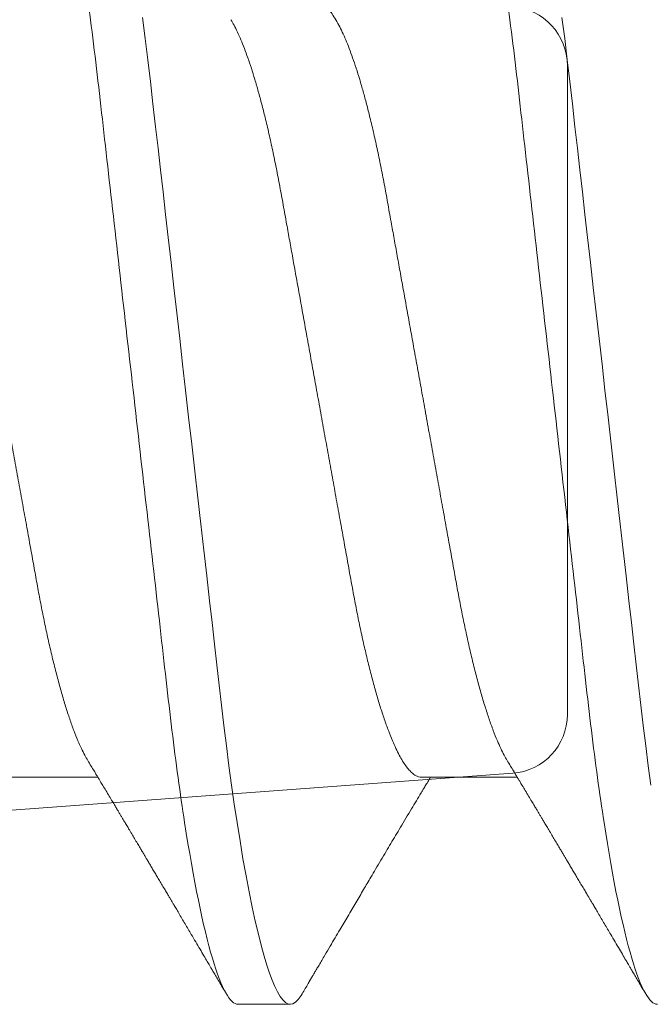
# Model space of a CAD drawing. Units: inches. Extents: x -248 to 34, y -14 to 91.
# Drawn here: x 18 to 18, y -3 to -3 of the extents above; entities that cross this region are included whole.
import ezdxf

# ---------------------------------------------------------------- set-up
doc = ezdxf.new("R2010")
doc.units = ezdxf.units.IN
doc.header["$MEASUREMENT"] = 0
doc.layers.add('Fasteners', color=13, linetype='Continuous', lineweight=13)
doc.layers.add('Thermal Isolator', color=3, linetype='Continuous')

# ---------------------------------------------------------------- blocks, each defined once
blk = doc.blocks.new('B950038')
at = {"layer": 'Thermal Isolator', "linetype": 'Continuous', "lineweight": 0}
for p, q in [((-0.04330699999998089, 0), (0.04330699999998089, -2.775557561562891e-17)), ((0.05115971794596774, -0.0072954700861039), (0.05907628205400428, -0.1147515299138986))]:
    blk.add_line(p, q, dxfattribs=at)
for centre, radius, start, end in [((-0.0433069999999951, -0.007874000000019254), 0.007874000000019343, 89.99999999985508, 175.7864848193094), ((0.04330699999998799, -0.007874000000030829), 0.007874000000030884, 4.21351518059379, 90.0000000000517)]:
    blk.add_arc(centre, radius, start, end, dxfattribs=at)
blk = doc.blocks.new('#8 x .750 PH PN AB')
at = {"layer": 'Fasteners'}
for p, q in [((0.3185000006608139, 0.08200000106232386), (0.3115000115252853, 0.08200000106232386)), ((0.2940000020202218, 0.05168910871633825), (0.2812064531457237, 0.05168910871633825)), ((0.3500000067700553, 0.05168910871633825), (0.3372064578955563, 0.05168910871633825))]:
    blk.add_line(p, q, dxfattribs=at)
at = {"layer": 'Fasteners', "flags": 128}
for points in [[(0.2633531093890742, 0.05274975313035046), (0.2637065536393894, 0.05015800432045392), (0.2640514363219415, 0.04750511455019613), (0.2643870974443558, 0.04479924205866626), (0.2647129686798637, 0.04204853133511088), (0.2650141085344035, 0.03941171054588954), (0.2653228566343859, 0.03669914646499484), (0.2656402579677382, 0.03391057326216407), (0.26596581754018, 0.03105034276212404), (0.2662989853580635, 0.02812327428420214), (0.2666790493008655, 0.0247840222345268), (0.2670669598196902, 0.02137606681185189), (0.2674616902597302, 0.01790798677124172), (0.2678622322993016, 0.01438890856976682), (0.2682675042842311, 0.01082843417983748), (0.2686763328947421, 0.007236560308887752), (0.2690875631441747, 0.003623581864031333), (0.2695000033796298, 0), (0.2698919655183163, -0.003443663760169136), (0.2702828826690746, -0.006878225698399909), (0.27067174651022, -0.01029466305434079), (0.2710575487200666, -0.01368411233663336), (0.2714392809769297, -0.01703794494703947), (0.2718160082916103, -0.02034783764837655), (0.272165822583859, -0.023421195269687), (0.2725096786116046, -0.02644210412189008), (0.2728468613831074, -0.02940462427360457), (0.2731767842384771, -0.03230323516360434), (0.273498860517825, -0.03513285622558016), (0.2738483998132502, -0.03820380074976715), (0.2741869025695038, -0.04117746514774212), (0.2745267253105093, -0.04408398907132982), (0.2748775662575644, -0.04694319979148354), (0.2752387470851732, -0.04974563283420474)], [(0.3099434561734125, 0.0806016422162843), (0.3100798545977259, 0.0808409902846483), (0.3104500736542573, 0.0813533368659769), (0.3108106861550972, 0.0817151685194002), (0.3111608487766553, 0.08192949187685139), (0.3115000115252853, 0.08200000106232386), (0.3118220144721464, 0.08193635763087137), (0.3121540639696159, 0.08174301653103067), (0.3124955366915598, 0.08141676029997091), (0.312845809311848, 0.08095493980162694), (0.3132042585043449, 0.08035550172638706), (0.3135700409454616, 0.0796170619235732), (0.3139209735581252, 0.0787928597781602), (0.3142769661123355, 0.07784444156770132), (0.314637358615717, 0.07677237561896533), (0.3150012344121933, 0.07557783066845092), (0.3153678601769005, 0.07426255752926503), (0.3157792187581849, 0.07265494443388176), (0.3161916773267617, 0.07090397091127754), (0.3166040625628526, 0.06901457315442805), (0.3170152011466776, 0.06699251693006092), (0.3174238464259718, 0.06484430591304458), (0.3178288617472012, 0.06257712210374544), (0.318229073790584, 0.06019876166210159), (0.3186234192350712, 0.05771753865873475), (0.318991804979448, 0.05527225774016209), (0.3193531141389068, 0.05274975313035046), (0.3197065400561003, 0.05015800432045392), (0.3200514227386533, 0.04750511455019613), (0.3203871021941884, 0.04479924205866626), (0.3207129550965755, 0.04204853133511088), (0.3210141316173578, 0.03941171054588954), (0.3213228613842185, 0.03669914646499484), (0.3216402443844499, 0.03391057326216407), (0.3219658039568918, 0.03105034276212404), (0.322298990107897, 0.02812327428420214), (0.3226790723838207, 0.0247840222345268), (0.3230669645695228, 0.02137606681185189), (0.323461676676442, 0.01790798677124172), (0.3238622553822559, 0.01438890856976682), (0.3242674907009429, 0.01082843417983748), (0.324676319311453, 0.007236560308887752), (0.3250875678940082, 0.003623581864031333), (0.3254999897963415, 0), (0.3258919519350281, -0.003443663760169136), (0.3262828874189081, -0.006878225698399909), (0.3266717329269317, -0.01029466305434079), (0.3270575351367784, -0.01368411233663336), (0.3274392673936415, -0.01703794494703947), (0.3278160130414438, -0.02034783764837655), (0.3281658090005708, -0.023421195269687), (0.3285096650283164, -0.02644210412189008), (0.3288468844660617, -0.02940462427360457), (0.3291768073214323, -0.03230323516360434), (0.3294988469345359, -0.03513285622558016), (0.3298483862299619, -0.03820380074976715), (0.3301868889862156, -0.04117746514774212), (0.330526711727221, -0.04408398907132982), (0.3308775710073979, -0.04694319979148354), (0.3312387701681283, -0.04974563283420474)]]:
    blk.add_lwpolyline(points, dxfattribs=at)
at = {"layer": 'Fasteners'}
for points, knots in [([(0.2624999999606503, 0.08199999999999985), (0.2635103629375299, 0.0820000000498986), (0.2646881015233662, 0.08000430742156306), (0.2671555445650116, 0.07169174783007826), (0.2684383670946167, 0.06538352656899482), (0.2702159597477349, 0.05388454343449967), (0.2707842526836037, 0.04972636800346519), (0.2718460102835794, 0.04105375708138626), (0.2723400385448898, 0.03654823278418284), (0.2740029092291012, 0.02193872605860658), (0.2752495704089428, 0.01098591712142483), (0.2777504295423583, -0.01098591669358173), (0.2789970907242791, -0.02193872564902399), (0.2806599614136598, -0.03654823242001171), (0.281153989676989, -0.04105375673440803), (0.2822157472731277, -0.0497263676749391), (0.2827840402073489, -0.05388454311911439), (0.2845616328567599, -0.06538352630411648), (0.2858444553856492, -0.07169174761421981), (0.2883118984298774, -0.08000430731369113), (0.2894896370272777, -0.0820000000000003), (0.2904999999999998, -0.08200000000000007)], [0, 0, 0, 0, 0.1249999999999999, 0.1249999999999999, 0.2499999999999998, 0.2499999999999998, 0.3124999999999998, 0.3124999999999998, 0.3749999999999998, 0.3749999999999998, 0.4999999999999998, 0.4999999999999998, 0.6249999999999999, 0.6249999999999999, 0.6874999999999999, 0.6874999999999999, 0.75, 0.75, 0.875, 0.875, 1, 1, 1, 1]), ([(0.3185000000063587, 0.08199999999999985), (0.319510362977848, 0.08199999999193519), (0.3206881015732161, 0.0800043073040837), (0.3231555446128356, 0.07169174761850705), (0.3244383671392121, 0.06538352632377498), (0.3262159597857499, 0.0538845431669519), (0.3267842527191602, 0.04972636773292161), (0.3278460103140697, 0.04105375681245427), (0.3283400385760284, 0.03654823251060657), (0.3300029092608581, 0.0219387257795991), (0.3312495704395841, 0.0109859168522175), (0.333750429568286, -0.01098591692137285), (0.3349970907466764, -0.02193872584580303), (0.3366599614306711, -0.03654823256947015), (0.3371539896923039, -0.04105375686853918), (0.3382157472878333, -0.04972636778602402), (0.3387840402215092, -0.05388454321793024), (0.3405616328686465, -0.06538352636658917), (0.3418444553951385, -0.07169174765339781), (0.3443118984343405, -0.0800043073215202), (0.3454896370291829, -0.0820000000000003), (0.3464999999999998, -0.08200000000000007)], [0, 0, 0, 0, 0.1249999999999999, 0.1249999999999999, 0.2499999999999998, 0.2499999999999998, 0.3124999999999998, 0.3124999999999998, 0.3749999999999998, 0.3749999999999998, 0.4999999999999997, 0.4999999999999997, 0.6249999999999996, 0.6249999999999996, 0.6874999999999996, 0.6874999999999996, 0.7499999999999997, 0.7499999999999997, 0.8749999999999998, 0.8749999999999998, 1, 1, 1, 1]), ([(0.2825582091967886, 0.04944532713669458), (0.2824067436588571, 0.04969637959680595), (0.2821242876413494, 0.05016454733341913), (0.2817317609314243, 0.05081611082989124), (0.2814009177057182, 0.05136575504355489), (0.2811240210881438, 0.05182610876200844), (0.2808427777518654, 0.05229400557954822), (0.2805188900889144, 0.05283322162266346), (0.2801218190610211, 0.05349481589842897), (0.2796999742746102, 0.0541984280258232), (0.2792921354699445, 0.05487926590799841), (0.2789385535706863, 0.05547006924028608), (0.2786483409655203, 0.05595526957589847), (0.2784030830462561, 0.05636557197291747), (0.278179825209862, 0.05673917024302622), (0.2779531647352416, 0.05711869028855521), (0.2777071021201509, 0.05753084206302272), (0.2774197341836642, 0.05801242591183842), (0.277074366429332, 0.05859150250822465), (0.2766981681495357, 0.05922273915840925), (0.2763055631557094, 0.05988198143853607), (0.2759356615018396, 0.06050345888159558), (0.2755942846109827, 0.06107737631824461), (0.2752966687046952, 0.06157795662298948), (0.2750383331404205, 0.06201269452517311), (0.2747915342214693, 0.06242813481208875), (0.2745406685592444, 0.06285057430773389), (0.2742653109459541, 0.06331444190148483), (0.2739663533825709, 0.06381827902227721), (0.2736499084074566, 0.0643518182620526), (0.2733176159538058, 0.06491236900797137), (0.2729701974739926, 0.06549867157588496), (0.2726078933338671, 0.06611035824201883), (0.2722553189725581, 0.06670591815071925), (0.2719407289214937, 0.06723757329209468), (0.2716856464058841, 0.06766875648250004), (0.2714780579697988, 0.06801981676236091), (0.2712831735452275, 0.06834943484386402), (0.2710505837842776, 0.06874289735246375), (0.2707556979970995, 0.06924189068731579), (0.2703931785421716, 0.0698555888976351), (0.2699892239186106, 0.07053971797997294), (0.2695659999436417, 0.07125685511436863), (0.2691453456325679, 0.07196986627216262), (0.268670166706424, 0.07277568477880392), (0.2681450323220531, 0.07366669329741304), (0.2675835644204616, 0.07461982399626876), (0.267070682349738, 0.07549092924054301), (0.2666955390606516, 0.07612830028219086), (0.2664382866910406, 0.0765655626093702), (0.2662566625553078, 0.07687425961635519), (0.2660337425013832, 0.07725325570863673), (0.2657524936440279, 0.07773155483641592), (0.265412019691289, 0.07831058474757535), (0.2650124316990752, 0.07899048188330227), (0.2645536601375085, 0.07977128188307114), (0.2642281689701047, 0.0803254892537022), (0.2640555429411684, 0.0806194161776248)], [0, 0, 0, 0, 0.02426512117512044, 0.04525009177032219, 0.0629484009093398, 0.07735465967097639, 0.08970647024702669, 0.108125370762496, 0.1294086115727465, 0.1535603108141729, 0.1760150553457822, 0.1950856751351372, 0.2105387820895851, 0.2228018066356086, 0.2346432889381755, 0.246555222508477, 0.259383346106228, 0.274366472719716, 0.2929641924662016, 0.3151801315582428, 0.3351770230494447, 0.3564605852015337, 0.3750305625387695, 0.3904387557535557, 0.4046552778451974, 0.4168798930725265, 0.430426901760025, 0.4453133877184419, 0.4615206160264889, 0.4789089354424521, 0.4966476364092789, 0.5154464510686445, 0.5353062774008058, 0.5554802524930049, 0.5727206782130991, 0.5864290100895613, 0.5969396920146239, 0.6064718760195208, 0.618117126189602, 0.6347637819707735, 0.6544371130989792, 0.6771018264496768, 0.700510934316247, 0.7233474975576588, 0.7456102107287186, 0.7779270068014675, 0.808936147403121, 0.8371538269154185, 0.8615817352357718, 0.8701406828027058, 0.8791386489267672, 0.8912221682532379, 0.9065273189958257, 0.9250558914275779, 0.9468094087933513, 0.971790077715483, 1, 1, 1, 1]), ([(0.3099444461619756, 0.0806194161776248), (0.3097995025668761, 0.08037259283893272), (0.3095292082834078, 0.07991231077245375), (0.3091530004703928, 0.07927198926414913), (0.3088354909916671, 0.07873175435295288), (0.3085767276033433, 0.07829152849635124), (0.3083767093804672, 0.07795125417215054), (0.3082258497828336, 0.07769466980631234), (0.3081003356536671, 0.07748126441317771), (0.307921239020712, 0.0771766843460413), (0.3076592824701132, 0.07673134851181418), (0.3073015238403043, 0.0761233643870809), (0.3068054050503415, 0.07528035281844891), (0.306207018956858, 0.0742642468657877), (0.305539813432639, 0.07313186744305877), (0.304759779164506, 0.07180888978505262), (0.3038410499630047, 0.07025197064469646), (0.3027815094598321, 0.06845847971290953), (0.3017511184716932, 0.0667165193712762), (0.3008681903117063, 0.06522567932061873), (0.3000948010991342, 0.06392123113147408), (0.2994149959222838, 0.06277570977300329), (0.2987395723507209, 0.06163880936537902), (0.2980897295607958, 0.06054599002683236), (0.2974473814753944, 0.05946698619846646), (0.2967734742203127, 0.05833614086172334), (0.2960659730784414, 0.05715049012694218), (0.2953606053888977, 0.05596999153061111), (0.2946835771950171, 0.05483859461664276), (0.2941800495204214, 0.05399822276397748), (0.2938108554448542, 0.05338270048309424), (0.2935496730500082, 0.05294741972883177), (0.2932369308164882, 0.0524267084063994), (0.2929786873194979, 0.05199685637316831), (0.2928245638751141, 0.05174068148825439), (0.2927935359574203, 0.05168910871633825)], [0, 0, 0, 0, 0.02553310424106139, 0.04761474358947973, 0.0662460539296904, 0.0814287518436643, 0.09316408917894183, 0.1014538353011172, 0.1079788232137819, 0.1152484043270676, 0.1329719130141898, 0.154067346647823, 0.178175828351038, 0.2202272101138442, 0.2592547616168961, 0.2954141531562458, 0.3572218399347722, 0.4205080295602591, 0.4812234774124724, 0.5377530631822496, 0.5750623931575667, 0.6164936019179796, 0.6565712771603025, 0.6930195484395714, 0.7299066785532046, 0.7685816520273295, 0.8104434455342756, 0.8530640123059282, 0.8912469344040148, 0.9280523160568329, 0.9404504796893914, 0.9552702397919918, 0.9733323911479275, 0.9946313140363813, 1, 1, 1, 1]), ([(0.3385581956135004, 0.04944532713669458), (0.338406737792643, 0.04969638056487247), (0.3381242947562306, 0.05016455244371132), (0.3377317621628553, 0.05081610871292419), (0.3374009292145752, 0.0513657627840387), (0.3371240010011523, 0.05182609750330647), (0.3368427908458971, 0.05229401426745683), (0.3365188868164148, 0.05283321313884271), (0.3361218541052411, 0.05349483406915478), (0.3356999495065134, 0.05419841033107531), (0.3352921431857538, 0.05487927134840609), (0.3349385611405022, 0.0554700745809984), (0.3346483271673213, 0.05595526579152876), (0.3344030671040059, 0.0563655669121057), (0.3341798319584992, 0.05673917508931536), (0.3339531708070718, 0.05711869472575781), (0.3337070854519233, 0.05753083657253777), (0.3334197206181644, 0.05801242227887293), (0.3330743734540089, 0.05859150751041842), (0.3326981768798127, 0.05922274516689585), (0.3323055430169832, 0.05988197025950859), (0.33193567080282, 0.06050346522710059), (0.3315942863074559, 0.06107737450270356), (0.3312966777801352, 0.06157796282507455), (0.331038316336099, 0.06201268897990353), (0.3307915238575214, 0.06242813672379688), (0.3305406488404961, 0.06285056341102102), (0.330265342249275, 0.06331445403537428), (0.3299663718759414, 0.06381827629898229), (0.3296499359517657, 0.0643518245301844), (0.3293176156325099, 0.06491236237926268), (0.3289702067265896, 0.06549867786349584), (0.3286078766479017, 0.0661103527840714), (0.3282553050845713, 0.06670591435475215), (0.3279407289087741, 0.06723757047664902), (0.3276856740257115, 0.0676687663940223), (0.3274780629606608, 0.0680198169040116), (0.3272831577329249, 0.06834942991259174), (0.3270505701555022, 0.0687428937150023), (0.3267557078954475, 0.06924189734011987), (0.3263931772667004, 0.06985558173147144), (0.3259892561348297, 0.0705397305859452), (0.3255659952135179, 0.07125684230872276), (0.3251453759327605, 0.0719698777387654), (0.3246701653093815, 0.07277568115018829), (0.3241450155397079, 0.07366668781407215), (0.3235835605157042, 0.07461982969125236), (0.3230706426565586, 0.07549090668534753), (0.3226955964056808, 0.07612833482276526), (0.3224382612388101, 0.0765655412468571), (0.3222566990089835, 0.07687427467107888), (0.32203376113383, 0.0772532566839268), (0.3217524962507845, 0.07773154998288234), (0.3214120248936005, 0.07831058501398358), (0.3210124386093867, 0.0789904867428346), (0.3205536428418307, 0.07977127611173174), (0.3202281535569833, 0.0803254881786466), (0.3200555293578802, 0.0806194161776248)], [0, 0, 0, 0, 0.0242648600944932, 0.04524983077374182, 0.06294813998364289, 0.07735465946681744, 0.0897062095686383, 0.1081251101578772, 0.1294080908220839, 0.1535603102695736, 0.1760147950249376, 0.1950854148906722, 0.2105387814953921, 0.2228018060905302, 0.2346430290428272, 0.2465549626608372, 0.2593833455482146, 0.2743664722217115, 0.292963933012796, 0.3151798721938141, 0.3351770225339906, 0.3564603261301051, 0.3750303035417156, 0.3904384968182131, 0.4046552773170116, 0.4168798925933014, 0.4304269013350571, 0.4453128710958557, 0.4615200994688141, 0.4789084189544193, 0.4966473778802224, 0.515446192614879, 0.5353062767483607, 0.5554802519213586, 0.5727204201828744, 0.5864284946477984, 0.5969394340307999, 0.606471875460004, 0.6181171256767257, 0.6347635242441396, 0.6544368554511389, 0.6771013117724116, 0.7005106767692829, 0.7233469831474159, 0.7456099532855012, 0.7779270062655324, 0.8089361469913804, 0.8371538266166925, 0.8615812220518824, 0.8701406825641632, 0.8791381359112446, 0.891221655286111, 0.9065270624397582, 0.9250556349457192, 0.9468091523986176, 0.9717900776024996, 1, 1, 1, 1]), ([(0.2940000020202218, 0.05168910871633825), (0.2941285430213636, 0.05167794792469005), (0.2943871986315942, 0.05165548971019929), (0.2947897073817245, 0.05147255925639582), (0.295204721102877, 0.05117647197951625), (0.2956320141705318, 0.05075384239505532), (0.2960674903308886, 0.05020921405122403), (0.2965095692031516, 0.04954352508938209), (0.296956740608544, 0.0487596321838395), (0.2974100203071153, 0.04785448304451245), (0.297897062203373, 0.04676475175512085), (0.2984166473189438, 0.04546627449951979), (0.298966689732894, 0.04393612341224218), (0.2995151426089651, 0.04225513103502099), (0.3000592326961229, 0.0404328088917949), (0.3005961695188111, 0.03848004885099732), (0.3011154542024475, 0.03643984238885922), (0.30161510465914, 0.03433086929775531), (0.3020938425967925, 0.03217093431260842), (0.3025572499825291, 0.0299388293809888), (0.3030054967819451, 0.02764647024446698), (0.303434318581485, 0.0252889805155927), (0.3038726610200859, 0.02285672157987073), (0.3043280733059399, 0.02033574669119131), (0.304806648017288, 0.01768516161197886), (0.3053076167932911, 0.0149106739833158), (0.3058295028471605, 0.01202045130025287), (0.306362325135952, 0.009069692565467635), (0.3069035004227372, 0.006072608806710234), (0.3074503031035922, 0.00304421213399575), (0.3079734817938542, 0.0001468100510204629), (0.3084702751411479, -0.002604256372251035), (0.3089386792616979, -0.005198645684509673), (0.3094036097502366, -0.007773338000053087), (0.3098632398961367, -0.01031884047189879), (0.3103132857045958, -0.01281120755747023), (0.310752321295003, -0.01524260006858524), (0.3111790803642878, -0.01760609857562234), (0.3115949679265038, -0.01990937826826178), (0.3120239366960451, -0.02228538039907879), (0.3124634163578168, -0.02471750903331316), (0.3129112027475784, -0.02720455226253304), (0.3133777914516678, -0.02961713174412361), (0.3138613552999816, -0.03196361043822193), (0.314361763710612, -0.03423216629653103), (0.3148515500117615, -0.03630263877892159), (0.3153268046701241, -0.03818027097199295), (0.3157844965519203, -0.03987344320014263), (0.3162478877530157, -0.04147365553933602), (0.3167153965080827, -0.04297379264592149), (0.3171825099862113, -0.04435924356522913), (0.317647348864063, -0.04562635447365349), (0.318108253430033, -0.04677422896220684), (0.3185661831122459, -0.04780170525925365), (0.3190116825921558, -0.04870737958940241), (0.3193013403716982, -0.04919572548611306), (0.3194415897834952, -0.04943217770526509)], [0, 0, 0, 0, 0.01659188208064323, 0.03338688314485436, 0.05036838136605222, 0.0675184017879153, 0.08481775995851355, 0.1019338804004857, 0.1191541796184369, 0.1364575343122685, 0.1538222459660303, 0.1745427897091934, 0.1952807571491938, 0.2159978152942554, 0.236656034837179, 0.2572180696555711, 0.2776477090498174, 0.2969934471513218, 0.3161581853271391, 0.3351149265614835, 0.3538386835394458, 0.3723220288305707, 0.3909144909862707, 0.4097521925641182, 0.4288112199269915, 0.4489866483768683, 0.4693444857325383, 0.4898507565030178, 0.5104698297780147, 0.5311648247448979, 0.5518980369439656, 0.5696327345900365, 0.5873434642226986, 0.6050066115700822, 0.6225988216251492, 0.6400973686533746, 0.6571710999906459, 0.6741133676350385, 0.6909052576695995, 0.70752894736991, 0.7270760367632167, 0.7464244187011622, 0.7659964228707251, 0.7858277943588887, 0.8058901215656766, 0.8261525577906389, 0.843617040312675, 0.8611822246857477, 0.8788255118481433, 0.8965238147323927, 0.9142535840160073, 0.9316742447570552, 0.9490794646289127, 0.9664467506355984, 0.9837538508557021, 1, 1, 1, 1]), ([(0.2825578242012359, 0.04944064760741984), (0.2826905189539293, 0.04921453940326304), (0.2829727005095535, 0.0487337098038001), (0.2834101127261812, 0.04785264993721006), (0.2838970120992821, 0.04676534984753111), (0.2844166442084672, 0.04546610232828163), (0.2849666657667003, 0.04393616836019776), (0.2855151530618754, 0.04225511998707621), (0.28605923399566, 0.04043281198298843), (0.2865961740860694, 0.03848004810995542), (0.2871154550739954, 0.03643984228035047), (0.2876151162981095, 0.034330871088049), (0.2880938149321404, 0.03217093104872371), (0.2885572613488181, 0.02993883126067054), (0.2890054980437329, 0.02764646996679221), (0.2894343225427747, 0.02528898058888096), (0.2898726642871585, 0.02285672156428964), (0.2903280766405389, 0.02033574667874527), (0.2908066518026384, 0.01768516168001888), (0.2913076185897303, 0.01491067370596166), (0.2918295121080154, 0.01202045336077662), (0.2923623053598483, 0.009069690672644182), (0.2929034817038394, 0.006072607027978183), (0.2934503095926795, 0.00304421378628783), (0.2939734934221683, 0.0001468126384789326), (0.2944702479826944, -0.002604260771552847), (0.2949386909844707, -0.005198643097568789), (0.2954036093523218, -0.007773338669142982), (0.2958632497644063, -0.01031883829701519), (0.2963132662380623, -0.01281120939175739), (0.2967523018186595, -0.01524260179398462), (0.2971790890110446, -0.01760609673403746), (0.2975949718626429, -0.01990937822822048), (0.2980239323669691, -0.02228538236568123), (0.2984634569506204, -0.02471750385791571), (0.298911174742174, -0.02720455569433433), (0.2993777745754604, -0.02961713281772083), (0.2998613631427753, -0.03196360905444329), (0.300361768994418, -0.03423216607697865), (0.3008515418732705, -0.03630264098958502), (0.3013268461975827, -0.03818026620500703), (0.3017844630026341, -0.03987344838053675), (0.3022478938935977, -0.04147365162499028), (0.3027154263612024, -0.04297380388258976), (0.3031825122945522, -0.04435919450325665), (0.3036473311102839, -0.04562653573678221), (0.3041082351565114, -0.04677355943179284), (0.3045662927139583, -0.04780419018864279), (0.3050484177153763, -0.0487729763661493), (0.3055517611769005, -0.04965012617346276), (0.3060725142652325, -0.05040360676002931), (0.3065797936047439, -0.05098491212753098), (0.3070711512309598, -0.05139192193712105), (0.3075459095372564, -0.05164301559484263), (0.3078493437931353, -0.05167381622938416), (0.3079999986243998, -0.05168910871633869)], [0, 0, 0, 0, 0.01535957079051933, 0.03266284077866988, 0.05002742410041965, 0.07074784059816171, 0.09148568068574156, 0.1122026333899634, 0.1328607260702006, 0.1534226346165793, 0.1738521485518559, 0.193197767850658, 0.2123623677871671, 0.2313190127319307, 0.2500426547267935, 0.2685258865111937, 0.2871182344900795, 0.3059558203850907, 0.3250147307059601, 0.3451900352579836, 0.3655477475956224, 0.3860538710583361, 0.4066728177110447, 0.4273677073302046, 0.4481007922060539, 0.4658353591256691, 0.4835460017586395, 0.5012090406361563, 0.5188011426569844, 0.536299560940326, 0.5533731874273502, 0.570315371753739, 0.587107158668848, 0.6037307462826292, 0.6232777351509166, 0.642625960021748, 0.6621978439991025, 0.6820291137718668, 0.7020913177753593, 0.7223536295681511, 0.739818026049326, 0.757383059681084, 0.7750262601068916, 0.7927244760404293, 0.8104541146388038, 0.8278746465765159, 0.845279781349767, 0.8626469607034782, 0.8799539330770856, 0.9004480215007336, 0.9207905272816727, 0.9409476300223296, 0.9608875567162792, 0.9805807075863351, 1, 1, 1, 1]), ([(0.3385578289510693, 0.04944064760741984), (0.3386905335364441, 0.04921453965291933), (0.3389727356075438, 0.0487337112559767), (0.3394101020904516, 0.0478526480637127), (0.3398970511751838, 0.04676535196453635), (0.3404166370738153, 0.04546610081394009), (0.3409666818309587, 0.04393617002631478), (0.3415151237425942, 0.0422551170721257), (0.342059255731912, 0.04043281523432363), (0.3425961431462552, 0.03848004462800203), (0.3431154765766857, 0.03643984584937421), (0.3436150879513136, 0.03433086765753446), (0.3440938280755921, 0.03217093293816609), (0.34455726430122, 0.0299388310409463), (0.3450055015969404, 0.0276464697857699), (0.345434333615195, 0.02528898233602139), (0.3458726437088089, 0.02285671968188607), (0.346328066972899, 0.02033574728101217), (0.3468066296680181, 0.0176851593052576), (0.3473076380664031, 0.01491067817654179), (0.3478294834949285, 0.01202044872190999), (0.3483623207481132, 0.009069693576407412), (0.3489034767493004, 0.006072604217194577), (0.3494503433499014, 0.00304421789643472), (0.3499735007469287, 0.0001468131056316935), (0.3504702239392374, -0.002604264857155369), (0.3509387024584969, -0.005198640786847619), (0.3514036149424706, -0.007773338549438291), (0.3518632445285457, -0.01031884103751679), (0.3523133102059974, -0.01281120278424708), (0.3527522675774932, -0.01524260824895851), (0.3531791042571282, -0.01760609403383651), (0.3535949724995442, -0.0199093788747291), (0.3540239434257559, -0.02228538055143936), (0.3544634362000361, -0.02471750574477216), (0.3549111647358609, -0.02720455519874054), (0.3553777540810463, -0.02961713457727733), (0.355861375002438, -0.03196360732274028), (0.3563617699506887, -0.03423216656200623), (0.356851553765412, -0.0363026393370931), (0.3573268286027549, -0.03818026744635272), (0.3577844425511447, -0.03987344979092233), (0.3582479131450631, -0.0414736488073979), (0.3587153962073169, -0.04297380674911677), (0.3591825337314756, -0.04435919182318271), (0.3596473021213766, -0.04562653810464035), (0.3601082505665349, -0.04677355811974859), (0.3605662877433193, -0.04780419127394286), (0.3610484537549619, -0.04877297482132215), (0.3615517600092408, -0.04965012690258952), (0.3620725108117977, -0.05040360715449066), (0.3625798373305029, -0.05098491110826431), (0.3630711159801905, -0.05139192269948434), (0.3635459283075528, -0.05164301530011683), (0.3638493410451558, -0.05167381614187883), (0.3639999850411115, -0.05168910871633869)], [0, 0, 0, 0, 0.01535959242638971, 0.03266284116534046, 0.05002744648850981, 0.07074784156234507, 0.09148568201605228, 0.1122026133028562, 0.1328607280185244, 0.1534226154426465, 0.1738521509695706, 0.1931977496949971, 0.2123623705179896, 0.2313190157974334, 0.2500426581228629, 0.2685258902335853, 0.2871182191636017, 0.3059558053911912, 0.3250147160485464, 0.3451900416956481, 0.3655477333009651, 0.3860538785039164, 0.4066728255206534, 0.4273677372466908, 0.44810080067434, 0.4658353460906863, 0.4835460107995437, 0.5012090499889021, 0.5188011523203194, 0.5362995921984285, 0.5533731769329181, 0.5703153822842084, 0.587107169495777, 0.6037307574030484, 0.6232777271022515, 0.6426259523146765, 0.6621978366375734, 0.6820291268307911, 0.7020913311884825, 0.7223536433390063, 0.7398180189195158, 0.7573830528613852, 0.7750262752108299, 0.7927244697217837, 0.810454130439422, 0.8278746408629469, 0.8452797977316469, 0.8626469773919764, 0.8799539716342639, 0.9004480390650221, 0.920790545205109, 0.9409476690053719, 0.9608875554886542, 0.9805807265069484, 1, 1, 1, 1])]:
    blk.add_open_spline(points, degree=3, knots=knots, dxfattribs=at)

msp = doc.modelspace()

# ---------------------------------------------------------------- block references
at = {"rotation": 179.9999999999999}
msp.add_blockref('#8 x .750 PH PN AB', (18.73288217018236, -3.417225951986293), dxfattribs=at)
at = {"layer": 'Thermal Isolator', "color": 7, "rotation": 270}
msp.add_blockref('B950038', (18.45836903489723, -3.417225951986236), dxfattribs=at)

doc.saveas('drawing.dxf')
